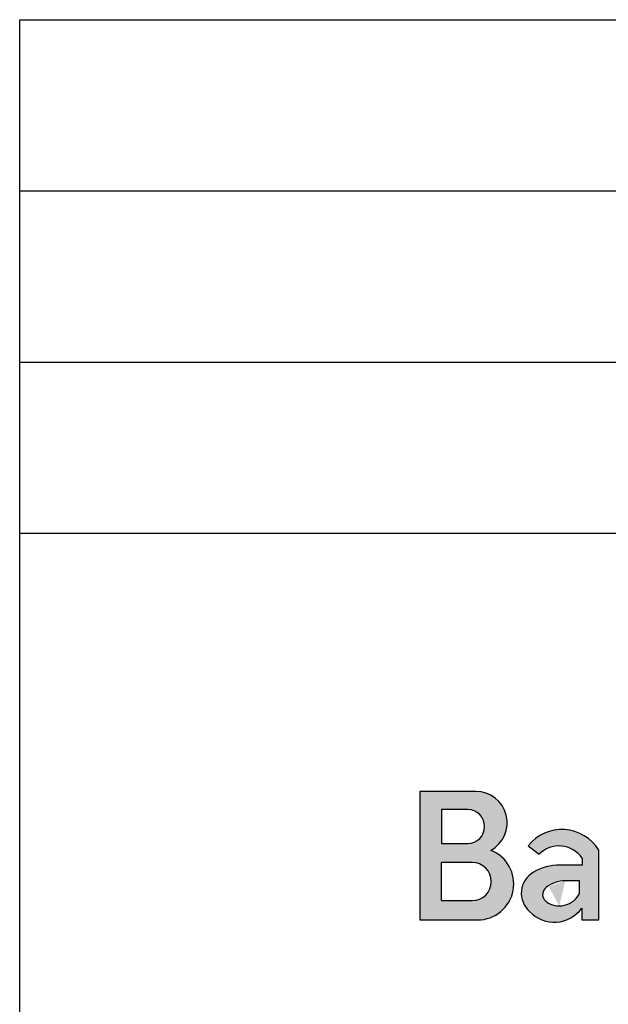
# Model space of a CAD drawing. Units: inches. Extents: x 0.1 to 32.5, y -0.5 to 25.2.
# Drawn here: x 20.3 to 21.7, y 3 to 5.4 of the extents above; entities that cross this region are included whole.
import ezdxf

# ---------------------------------------------------------------- set-up
doc = ezdxf.new("R2010")
doc.units = ezdxf.units.IN
doc.header["$LTSCALE"] = 3
doc.header["$MEASUREMENT"] = 0
doc.layers.add('BABCOCK', color=7, linetype='Continuous')
doc.layers.add('FORMAT', color=7, linetype='Continuous')

msp = doc.modelspace()

# ---------------------------------------------------------------- hatches: boundary and pattern name
at = {"layer": 'BABCOCK'}
h = msp.add_hatch(dxfattribs=at)
h.set_pattern_fill('ACAD_ISO07W100', scale=3, angle=45.0000000000001, style=0)
h.set_pattern_definition([(45.0000000000001, (0, 0), (-10.60660171779823, 10.6066017177982), [1.5, -9])])
edge = h.paths.add_edge_path(flags=0)
edge.add_arc((21.40727622063725, 3.417942229631681), 0.07678784194818504, 298.0822711206848, 450.0000000000008)
edge.add_line((21.40727622063725, 3.494730071579861), (21.26964641721326, 3.494730071579861))
edge.add_line((21.26964641721326, 3.494730071579861), (21.26964641721326, 3.179547748700838))
edge.add_line((21.26964641721326, 3.179547748700838), (21.41157715199425, 3.179547748700836))
edge.add_arc((21.41157715199425, 3.267842645896891), 0.08829489719605453, 270.0000000000008, 428.8581137064873)
edge = h.paths.add_edge_path(flags=0)
edge.add_arc((21.39805993915796, 3.273654766394803), 0.0467967727669661, -90.0000000000008, 89.9999999999992, ccw=False)
edge.add_line((21.39805993915796, 3.226857993627837), (21.32248643102783, 3.226857993627837))
edge.add_line((21.32248643102783, 3.226857993627837), (21.32248643102783, 3.320451539161769))
edge.add_line((21.32248643102783, 3.320451539161769), (21.39805993915796, 3.320451539161769))
edge = h.paths.add_edge_path(flags=0)
edge.add_arc((21.38700040138282, 3.408481271316159), 0.04153579920319096, -90.0000000000008, 89.9999999999992, ccw=False)
edge.add_line((21.38700040138282, 3.366945472112966), (21.32248643102783, 3.366945472112966))
edge.add_line((21.32248643102783, 3.366945472112966), (21.32248643102783, 3.450017070519348))
edge.add_line((21.32248643102783, 3.450017070519348), (21.38700040138282, 3.450017070519348))
h = msp.add_hatch(color=7, dxfattribs=at)
edge = h.paths.add_edge_path(flags=0)
edge.add_arc((21.40727622063725, 3.417942229631681), 0.07678784194818504, 298.0822711206848, 450.0000000000008)
edge.add_line((21.40727622063725, 3.494730071579861), (21.26964641721326, 3.494730071579861))
edge.add_line((21.26964641721326, 3.494730071579861), (21.26964641721326, 3.179547748700838))
edge.add_line((21.26964641721326, 3.179547748700838), (21.41157715199425, 3.179547748700836))
edge.add_arc((21.41157715199425, 3.267842645896891), 0.08829489719605453, 270.0000000000008, 428.8581137064873)
edge = h.paths.add_edge_path(flags=0)
edge.add_arc((21.39805993915796, 3.273654766394803), 0.0467967727669661, -90.0000000000008, 89.9999999999992, ccw=False)
edge.add_line((21.39805993915796, 3.226857993627837), (21.32248643102783, 3.226857993627837))
edge.add_line((21.32248643102783, 3.226857993627837), (21.32248643102783, 3.320451539161769))
edge.add_line((21.32248643102783, 3.320451539161769), (21.39805993915796, 3.320451539161769))
edge = h.paths.add_edge_path(flags=0)
edge.add_arc((21.38700040138282, 3.408481271316159), 0.04153579920319096, -90.0000000000008, 89.9999999999992, ccw=False)
edge.add_line((21.38700040138282, 3.366945472112966), (21.32248643102783, 3.366945472112966))
edge.add_line((21.32248643102783, 3.366945472112966), (21.32248643102783, 3.450017070519348))
edge.add_line((21.32248643102783, 3.450017070519348), (21.38700040138282, 3.450017070519348))
h = msp.add_hatch(color=7, dxfattribs=at)
edge = h.paths.add_edge_path(flags=0)
edge.add_arc((21.61312835282156, 3.185492134736438), 0.1284654506065873, 90, 120.3250162606562)
edge.add_arc((21.57769634698973, 3.244934200264802), 0.05926950887924852, 119.7725789121126, 229.1239938054976)
edge.add_arc((21.59952034383849, 3.256809872344681), 0.08299162175543426, 223.0858041200599, 324.4840029044493)
edge.add_line((21.66707165265441, 3.208597529953412), (21.66707165265441, 3.179376577091213))
edge.add_line((21.66707165265441, 3.179376577091213), (21.70863948700514, 3.179376577091113))
edge.add_line((21.70863948700514, 3.179376577091113), (21.70863948700514, 3.350528277178523))
edge.add_arc((21.61824011330112, 3.295267810285349), 0.1059517152637506, 31.43713548233942, 141.4564588228676)
edge.add_line((21.53537158341462, 3.3612872977249), (21.56212315997847, 3.340709161906549))
edge.add_arc((21.61086226733636, 3.292112033872869), 0.06882718532066806, 34.64865787211909, 135.0835743261815, ccw=False)
edge.add_line((21.66748321536844, 3.331243219430097), (21.6674832153683, 3.313957585343025))
edge.add_line((21.6674832153683, 3.313957585343025), (21.61312835282156, 3.313957585343025))
edge = h.paths.add_edge_path(flags=0)
edge.add_ellipse((21.61164681667525, 3.241861544435543), major_axis=(-0.04097932507833678, -0.0002910429411917001), ratio=0.6838746540250178, start_angle=-38.50194576442931, end_angle=89.99999999999818, ccw=False)
edge.add_arc((21.62620377482564, 3.20138613511585), 0.07425801159197218, 89.9999999999992, 129.0185422651347, ccw=False)
edge.add_line((21.62620377482564, 3.275644146707823), (21.66152008157287, 3.275644146707823))
edge.add_line((21.66152008157287, 3.275644146707823), (21.66152008157287, 3.24529800441484))
edge.add_arc((21.62376882856955, 3.26057405562196), 0.04072486763396457, 322.0251321144414, 337.9692736655002, ccw=False)
edge.add_arc((21.61144559906046, 3.270193315733875), 0.05635791438225277, 270.40691865438737, 322.0251321144435, ccw=False)

# ---------------------------------------------------------------- linework, layer by layer
at = {"layer": 'BABCOCK', "color": 196, "true_color": 0x400080}
for p, q in [((21.40727622063725, 3.494730071579861), (21.26964641721326, 3.494730071579861)), ((21.26964641721326, 3.494730071579861), (21.26964641721326, 3.179547748700838)), ((21.38700040138282, 3.450017070519348), (21.32248643102783, 3.450017070519348)), ((21.32248643102783, 3.450017070519348), (21.32248643102783, 3.366945472112966)), ((21.32248643102783, 3.366945472112966), (21.38700040138282, 3.366945472112966)), ((21.53537158341462, 3.3612872977249), (21.56212315997847, 3.340709161906551)), ((21.70863948700514, 3.179376577091113), (21.70863948700514, 3.350528277178522)), ((21.39805993915796, 3.320451539161769), (21.32248643102783, 3.320451539161769)), ((21.32248643102783, 3.226857993627837), (21.32248643102783, 3.320451539161769)), ((21.6674832153683, 3.313957585343025), (21.61312835282156, 3.313957585343025)), ((21.66748321536843, 3.331243219430097), (21.6674832153683, 3.313957585343025)), ((21.66152008157287, 3.275644146707822), (21.62620377482564, 3.275644146707822)), ((21.66152008157287, 3.24529800441484), (21.66152008157287, 3.275644146707822)), ((21.32248643102783, 3.226857993627837), (21.39805993915796, 3.226857993627837)), ((21.66707165265441, 3.208597529953412), (21.66707165265441, 3.179376577091213)), ((21.26964641721326, 3.179547748700838), (21.41157715199425, 3.179547748700838)), ((21.66707165265441, 3.179376577091213), (21.70863948700514, 3.179376577091113))]:
    msp.add_line(p, q, dxfattribs=at)
for centre, radius, start, end in [((21.40727622063725, 3.417942229631681), 0.07678784194819006, 298.0822711206855, 90), ((21.38700040138282, 3.408481271316158), 0.04153579920319217, 270.0000000000008, 90), ((21.61824011330112, 3.295267810285349), 0.1059517152637506, 31.43713548233881, 141.4564588228676), ((21.61086226733636, 3.292112033872869), 0.06882718532066791, 34.6486578721199, 135.0835743261788), ((21.41157715199425, 3.267842645896891), 0.08829489719605786, 270.0000000000008, 68.8581137064848), ((21.39805993915796, 3.273654766394802), 0.04679677276696648, 270.0000000000008, 90), ((21.61312835282156, 3.185492134736437), 0.1284654506065879, 90, 120.3250162606561), ((21.57769634698973, 3.244934200264802), 0.05926950887924783, 119.7725789121096, 229.1239938055002), ((21.62620377482564, 3.20138613511585), 0.07425801159197176, 90, 129.0185422651355), ((21.62376882856954, 3.26057405562196), 0.04072486763396699, 322.0251321144463, 337.969273665503), ((21.61144559906046, 3.270193315733875), 0.05635791438225261, 270.4069186543882, 322.0251321144451), ((21.59952034383849, 3.256809872344681), 0.08299162175543637, 223.0858041200599, 324.4840029044493)]:
    msp.add_arc(centre, radius, start, end, dxfattribs=at)
msp.add_ellipse((21.61164681667525, 3.241861544435542), major_axis=(-0.0409793250783359, -0.0002910429411913107), ratio=0.6838746540250187, start_param=5.611199585165988, end_param=7.853981633974554, dxfattribs=at)
at = {"layer": 'FORMAT', "color": 8, "true_color": 0x808080}
for p, q in [((20.28819360697169, 4.967814753137151), (20.28819360697169, 5.387814753137151)), ((20.28819360697169, 5.387814753137151), (31.889781, 5.387814753137151)), ((20.28819360697169, 4.547814753137151), (20.28819360697169, 4.967814753137151)), ((20.28819360697169, 4.967814753137151), (31.889781, 4.967814753137151)), ((20.28819360697169, 4.12781475313715), (20.28819360697169, 4.547814753137151)), ((20.28819360697169, 4.547814753137151), (31.889781, 4.547814753137151)), ((20.28819360697169, 2.414000837596084), (20.28819360697169, 4.12781475313715)), ((25.06720954959, 4.12781475313715), (20.28819360697169, 4.127814753137148))]:
    msp.add_line(p, q, dxfattribs=at)

doc.saveas('drawing.dxf')
